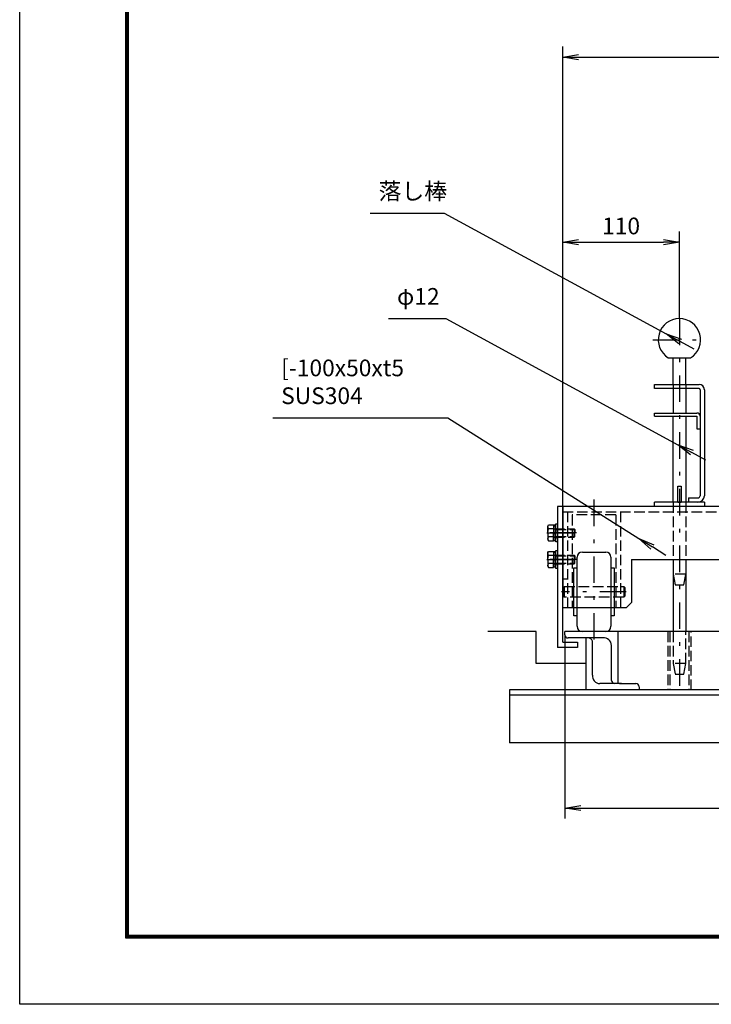
# Model space of a CAD drawing. Extents: x 0 to 23760, y 0 to 16800.
# Drawn here: x 0 to 5214, y 0 to 7425 of the extents above; entities that cross this region are included whole.
import ezdxf

# ---------------------------------------------------------------- set-up
doc = ezdxf.new("R2010")
doc.units = 0
doc.header["$LTSCALE"] = 40
doc.header["$MEASUREMENT"] = 0
doc.header["$PDMODE"] = 35
doc.linetypes.add('JIS_DASHDOT', pattern=[10.7, 5, -2.5, 0.7, -2.5])
doc.linetypes.add('PRFWELDING', pattern=[2.7, 2, -0.7])
doc.layers.get('0').update_dxf_attribs({"linetype": 'CONTINUOUS'})
doc.layers.get('DEFPOINTS').update_dxf_attribs({"linetype": 'CONTINUOUS'})
for name, color, linetype in [('01', 7, 'CONTINUOUS'), ('ねじ', 8, 'CONTINUOUS'), ('外形線', 7, 'CONTINUOUS'), ('寸法線', 3, 'CONTINUOUS'), ('細線', 4, 'CONTINUOUS'), ('軸線', 6, 'JIS_DASHDOT'), ('隠れ線', 4, 'PRFWELDING')]:
    doc.layers.add(name, color=color, linetype=linetype)
doc.styles.get("Standard").update_dxf_attribs({"font": 'simplex.shx', "bigfont": 'bigfont.shx'})
doc.dimstyles.new('HIGANO1', dxfattribs={"dimtxt": 3.15, "dimasz": 3, "dimexe": 2, "dimexo": 0, "dimgap": 1.5, "dimtad": 3, "dimdsep": 46, "dimtxsty": 'STANDARD', "dimblk": 'OPEN', "dimblk1": 'OPEN', "dimblk2": 'OPEN', "dimsah": 1, "dimcen": 0, "dimdle": 1, "dimclrd": 256, "dimclre": 256, "dimclrt": 256, "dimadec": 0, "dimazin": 0, "dimtfac": 1, "dimtmove": 0, "dimatfit": 0, "dimldrblk": 'OPEN', "dimfxl": 1, "dimtolj": 1, "dimarcsym": 0})

# ---------------------------------------------------------------- blocks, each defined once
blk = doc.blocks.new('_OPEN')
at = {"color": 0, "linetype": 'ByBlock'}
for p, q in [((-1, 0.167), (0, 0)), ((0, 0), (-1, -0.167)), ((0, 0), (-1, 0))]:
    blk.add_line(p, q, dxfattribs=at)
blk = doc.blocks.new('*D86')
at = {"layer": 'DEFPOINTS', "color": 0}
for p in [(4109.9, 2786.5), (8877.9, 2786.5), (8877.9, 1480.3)]:
    blk.add_point(p, dxfattribs=at)
at = {"layer": '寸法線', "lineweight": -2}
for p, q in [((4109.9, 2786.5), (4109.9, 1400.3)), ((8877.9, 2786.5), (8877.9, 1400.3)), ((4229.9, 1480.3), (8757.9, 1480.3))]:
    blk.add_line(p, q, dxfattribs=at)
at = {"layer": '寸法線', "lineweight": -2, "xscale": 120, "yscale": 120, "zscale": 120, "rotation": 180}
blk.add_blockref('_OPEN', (4109.9, 1480.3), dxfattribs=at)
at = {"layer": '寸法線', "lineweight": -2, "xscale": 120, "yscale": 120, "zscale": 120}
blk.add_blockref('_OPEN', (8877.9, 1480.3), dxfattribs=at)
at = {"layer": '寸法線', "insert": (6493.9, 1603.3), "char_height": 126, "attachment_point": 5}
blk.add_mtext('\\A1;596', dxfattribs=at)
blk = doc.blocks.new('*D95')
at = {"layer": 'DEFPOINTS', "color": 0}
for p in [(4973.9, 5746.4), (4973.9, 5170.5), (4093.9, 3754.5)]:
    blk.add_point(p, dxfattribs=at)
at = {"layer": '寸法線', "lineweight": -2}
for p, q in [((4093.9, 3754.5), (4093.9, 5826.4)), ((4973.9, 5170.5), (4973.9, 5826.4)), ((4213.9, 5746.4), (4853.9, 5746.4))]:
    blk.add_line(p, q, dxfattribs=at)
at = {"layer": '寸法線', "lineweight": -2, "xscale": 120, "yscale": 120, "zscale": 120, "rotation": 180}
blk.add_blockref('_OPEN', (4093.9, 5746.4), dxfattribs=at)
at = {"layer": '寸法線', "lineweight": -2, "xscale": 120, "yscale": 120, "zscale": 120}
blk.add_blockref('_OPEN', (4973.9, 5746.4), dxfattribs=at)
at = {"layer": '寸法線', "insert": (4533.9, 5869.4), "char_height": 126, "attachment_point": 5}
blk.add_mtext('\\A1;110', dxfattribs=at)
blk = doc.blocks.new('*D96')
at = {"layer": 'DEFPOINTS', "color": 0}
for p in [(8893.9, 7141.6), (8893.9, 6647.1), (4093.9, 5826.4)]:
    blk.add_point(p, dxfattribs=at)
at = {"layer": '寸法線', "lineweight": -2}
for p, q in [((4093.9, 5826.4), (4093.9, 7221.6)), ((8893.9, 6647.1), (8893.9, 7221.6)), ((4213.9, 7141.6), (8773.9, 7141.6))]:
    blk.add_line(p, q, dxfattribs=at)
at = {"layer": '寸法線', "lineweight": -2, "xscale": 120, "yscale": 120, "zscale": 120, "rotation": 180}
blk.add_blockref('_OPEN', (4093.9, 7141.6), dxfattribs=at)
at = {"layer": '寸法線', "lineweight": -2, "xscale": 120, "yscale": 120, "zscale": 120}
blk.add_blockref('_OPEN', (8893.9, 7141.6), dxfattribs=at)
at = {"layer": '寸法線', "insert": (6493.9, 7264.6), "char_height": 126, "attachment_point": 5}
blk.add_mtext('\\A1;600', dxfattribs=at)
blk = doc.blocks.new('PROFDL004XDC76', base_point=(13.23, 0))
blk.add_line((0, 0), (13.23, 0))
at = {"insert": (1.5, 1.5), "char_height": 3, "attachment_point": 7}
blk.add_mtext('落し棒', dxfattribs=at)
blk = doc.blocks.new('*D100')
at = {"layer": 'DEFPOINTS', "color": 0}
for p in [(3199, 5965.8), (4874.3, 5055.2)]:
    blk.add_point(p, dxfattribs=at)
at = {"layer": '寸法線', "lineweight": -2}
for p, q in [((3199, 5965.8), (4874.3, 5055.2)), ((5085.1, 4940.6), (4979.7, 4997.9))]:
    blk.add_line(p, q, dxfattribs=at)
at = {"layer": '寸法線', "lineweight": -2, "xscale": 120, "yscale": 120, "zscale": 120, "rotation": 151.4749231624202}
blk.add_blockref('_OPEN', (4874.3, 5055.2), dxfattribs=at)
blk = doc.blocks.new('PROFDL004XDCH6', base_point=(10.29, 0))
blk.add_line((0, 0), (10.29, 0))
at = {"insert": (1.5, 1.5), "char_height": 3, "attachment_point": 7}
blk.add_mtext('φ12', dxfattribs=at)
blk = doc.blocks.new('*D101')
at = {"layer": 'DEFPOINTS', "color": 0}
for p in [(3213.7, 5172.7), (4962.4, 4218.1)]:
    blk.add_point(p, dxfattribs=at)
at = {"layer": '寸法線', "lineweight": -2}
for p, q in [((3213.7, 5172.7), (4962.4, 4218.1)), ((5173.1, 4103.1), (5067.8, 4160.6))]:
    blk.add_line(p, q, dxfattribs=at)
at = {"layer": '寸法線', "lineweight": -2, "xscale": 120, "yscale": 120, "zscale": 120, "rotation": 151.3707527645766}
blk.add_blockref('_OPEN', (4962.4, 4218.1), dxfattribs=at)
blk = doc.blocks.new('PROFDL004XDCR6', base_point=(31.43, 0))
blk.add_line((0, 0), (31.43, 0))
at = {"insert": (1.5, 1.5), "char_height": 3, "attachment_point": 7}
blk.add_mtext('[-100x50xt5\\PSUS304', dxfattribs=at)
blk = doc.blocks.new('*D102')
at = {"layer": 'DEFPOINTS', "color": 0}
for p in [(3228.4, 4423.7), (4668.5, 3513.2)]:
    blk.add_point(p, dxfattribs=at)
at = {"layer": '寸法線', "lineweight": -2}
for p, q in [((3228.4, 4423.7), (4668.5, 3513.2)), ((4871.4, 3384.9), (4769.9, 3449))]:
    blk.add_line(p, q, dxfattribs=at)
at = {"layer": '寸法線', "lineweight": -2, "xscale": 120, "yscale": 120, "zscale": 120, "rotation": 147.6964342738661}
blk.add_blockref('_OPEN', (4668.5, 3513.2), dxfattribs=at)

msp = doc.modelspace()

# ---------------------------------------------------------------- linework, layer by layer
at = {"color": 3, "linetype": 'Continuous'}
msp.add_lwpolyline([(0, 16800), (23760, 16800), (23760, 0), (0, 0)], close=True, dxfattribs=at)
at = {"linetype": 'Continuous'}
for points in [[(800, 16300), (22960, 16300), (22960, 500), (800, 500)], [(805, 16295), (22955, 16295), (22955, 505), (805, 505)], [(810, 16290), (22950, 16290), (22950, 510), (810, 510)], [(815, 16285), (22945, 16285), (22945, 515), (815, 515)], [(820, 16280), (22940, 16280), (22940, 520), (820, 520)]]:
    msp.add_lwpolyline(points, close=True, dxfattribs=at)
at = {"layer": '01', "color": 7, "linetype": 'Continuous'}
for p, q in [((8893.918, 3754.546), (4053.918, 3754.546)), ((4093.918, 3754.546), (4093.918, 3154.546)), ((4611.918, 3354.546), (8375.918, 3354.546))]:
    msp.add_line(p, q, dxfattribs=at)
at = {"layer": 'ねじ'}
for p, q in [((4039.999, 3581.546), (4027.499, 3586.546)), ((4039.999, 3527.546), (4027.499, 3522.546)), ((4039.999, 3381.546), (4027.499, 3386.546)), ((4039.999, 3327.546), (4027.499, 3322.546))]:
    msp.add_line(p, q, dxfattribs=at)
at = {"layer": '外形線'}
for p, q in [((4889.633, 4874.546), (5058.204, 4874.546)), ((5105.919, 4434.546), (5105.919, 4338.546)), ((5105.919, 4338.546), (5129.919, 4338.546)), ((4961.918, 3786.546), (4961.918, 3906.546)), ((4961.918, 3906.546), (4985.918, 3906.546)), ((4985.918, 3906.546), (4985.918, 3786.546)), ((5041.919, 3818.546), (5113.919, 3818.546)), ((5041.919, 3818.546), (5041.919, 3786.546)), ((4053.918, 3754.546), (4053.918, 2690.546)), ((4093.918, 2730.546), (4093.918, 3754.546)), ((4785.918, 3754.546), (4785.918, 3786.546)), ((4961.918, 3786.546), (4985.918, 3786.546)), ((3981.899, 3606.546), (3986.544, 3614.59)), ((3981.899, 3554.546), (3981.899, 3606.546)), ((3986.544, 3614.59), (4024.299, 3614.59)), ((4024.299, 3584.568), (3986.544, 3584.568)), ((4024.299, 3614.59), (4024.299, 3554.546)), ((4025.118, 3611.612), (4024.299, 3591.346)), ((4024.299, 3591.346), (4024.299, 3554.546)), ((4026.452, 3612.946), (4025.118, 3611.612)), ((4032.709, 3612.946), (4026.452, 3612.946)), ((4026.452, 3612.946), (4026.452, 3557.336)), ((4038.966, 3612.946), (4032.709, 3612.946)), ((4040.299, 3611.612), (4038.966, 3612.946)), ((4038.966, 3612.946), (4038.966, 3554.955)), ((4039.999, 3586.546), (4039.999, 3554.546)), ((4041.118, 3591.346), (4040.299, 3611.612)), ((4041.118, 3622.546), (4053.918, 3622.546)), ((4041.118, 3486.546), (4041.118, 3622.546)), ((4041.118, 3591.346), (4041.118, 3554.546)), ((4053.918, 3622.546), (4053.918, 3486.546)), ((3981.899, 3554.546), (3981.899, 3502.546)), ((3981.899, 3502.546), (3986.544, 3494.501)), ((4024.299, 3524.524), (3986.544, 3524.524)), ((3986.544, 3494.501), (4024.299, 3494.501)), ((4024.299, 3557.746), (4041.118, 3554.546)), ((4024.299, 3517.746), (4024.299, 3554.546)), ((4024.299, 3494.501), (4024.299, 3554.546)), ((4024.299, 3551.346), (4041.118, 3548.146)), ((4025.118, 3497.479), (4024.299, 3517.746)), ((4026.452, 3496.146), (4025.118, 3497.479)), ((4026.452, 3496.146), (4026.452, 3550.936)), ((4032.709, 3496.146), (4026.452, 3496.146)), ((4038.966, 3496.146), (4032.709, 3496.146)), ((4038.966, 3496.146), (4038.966, 3548.555)), ((4040.299, 3497.479), (4038.966, 3496.146)), ((4039.999, 3522.546), (4039.999, 3554.546)), ((4041.118, 3517.746), (4040.299, 3497.479)), ((4041.118, 3517.746), (4041.118, 3554.546)), ((4053.918, 3486.546), (4041.118, 3486.546)), ((4041.118, 3422.546), (4053.918, 3422.546)), ((4041.118, 3286.546), (4041.118, 3422.546)), ((3981.899, 3406.546), (3986.544, 3414.59)), ((3981.899, 3354.546), (3981.899, 3406.546)), ((3981.899, 3354.546), (3981.899, 3302.546)), ((3986.544, 3414.59), (4024.299, 3414.59)), ((4024.299, 3384.568), (3986.544, 3384.568)), ((4024.299, 3414.59), (4024.299, 3354.546)), ((4025.118, 3411.612), (4024.299, 3391.346)), ((4024.299, 3391.346), (4024.299, 3354.546)), ((4024.299, 3357.746), (4041.118, 3354.546)), ((4024.299, 3317.746), (4024.299, 3354.546)), ((4024.299, 3294.501), (4024.299, 3354.546)), ((4024.299, 3351.346), (4041.118, 3348.146)), ((4026.452, 3412.946), (4025.118, 3411.612)), ((4026.452, 3412.946), (4026.452, 3357.336)), ((4032.709, 3412.946), (4026.452, 3412.946)), ((4026.452, 3296.146), (4026.452, 3350.936)), ((4038.966, 3412.946), (4032.709, 3412.946)), ((4040.299, 3411.612), (4038.966, 3412.946)), ((4038.966, 3412.946), (4038.966, 3354.955)), ((4038.966, 3296.146), (4038.966, 3348.555)), ((4039.999, 3386.546), (4039.999, 3354.546)), ((4039.999, 3322.546), (4039.999, 3354.546)), ((4041.118, 3391.346), (4040.299, 3411.612)), ((4041.118, 3391.346), (4041.118, 3354.546)), ((4041.118, 3317.746), (4041.118, 3354.546)), ((4611.918, 3354.546), (4611.918, 3030.546)), ((3981.899, 3302.546), (3986.544, 3294.501)), ((4024.299, 3324.524), (3986.544, 3324.524)), ((3986.544, 3294.501), (4024.299, 3294.501)), ((4025.118, 3297.479), (4024.299, 3317.746)), ((4026.452, 3296.146), (4025.118, 3297.479)), ((4032.709, 3296.146), (4026.452, 3296.146)), ((4038.966, 3296.146), (4032.709, 3296.146)), ((4040.299, 3297.479), (4038.966, 3296.146)), ((4041.118, 3317.746), (4040.299, 3297.479)), ((4053.918, 3286.546), (4041.118, 3286.546)), ((4571.918, 2990.546), (4093.918, 2990.546)), ((4571.918, 2990.546), (4611.918, 3030.546)), ((4205.918, 2690.546), (4053.918, 2690.546)), ((4093.918, 2730.546), (4205.918, 2730.546)), ((4205.918, 2730.546), (4205.918, 2690.546))]:
    msp.add_line(p, q, dxfattribs=at)
at = {"layer": '外形線', "linetype": 'Continuous'}
for p, q in [((4925.918, 4674.546), (4925.918, 4874.546)), ((5021.918, 4674.546), (5021.918, 4874.546)), ((4785.918, 4674.546), (5121.919, 4674.546)), ((4785.918, 4642.546), (4785.918, 4674.546)), ((5121.919, 4642.546), (4785.918, 4642.546)), ((4925.918, 4642.546), (4925.918, 4458.546)), ((5021.919, 4642.546), (5021.919, 4458.546)), ((5129.919, 4634.546), (5129.919, 3834.546)), ((5161.919, 4634.546), (5161.919, 3834.546)), ((4785.918, 4458.546), (5105.919, 4458.546)), ((4785.918, 4434.546), (4785.918, 4458.546)), ((4785.918, 4434.546), (5021.919, 4434.546)), ((4925.918, 3786.546), (4925.918, 4434.546)), ((5021.919, 4434.546), (5021.919, 3786.546)), ((5021.919, 4434.546), (5105.919, 4434.546)), ((5161.919, 3786.546), (4785.918, 3786.546)), ((5161.919, 3786.546), (5161.919, 3754.546)), ((4925.918, 3354.546), (4925.918, 2810.546)), ((5021.919, 3354.546), (5021.919, 2810.546))]:
    msp.add_line(p, q, dxfattribs=at)
at = {"layer": '外形線'}
for centre, radius, start, end in [((4973.918, 5010.546), 160, 301.7883306, 238.2116694), ((5113.919, 3834.546), 16, 270, 360)]:
    msp.add_arc(centre, radius, start, end, dxfattribs=at)
at = {"layer": '外形線', "linetype": 'Continuous'}
for centre, radius, start, end in [((5121.919, 4634.546), 40, 0, 90), ((5121.919, 4634.546), 8, 0, 90), ((5105.919, 4434.546), 24, 0, 90), ((5113.919, 3834.546), 48, 270, 0)]:
    msp.add_arc(centre, radius, start, end, dxfattribs=at)
at = {"layer": '外形線', "extrusion": (0, 0, -1)}
for centre, major_axis, start_param, end_param in [((4008.48, 3599.579), (18.795, 18.795), 3.32687445, 4.52710718), ((4081.255, 3554.546), (70.255, 70.255), 3.62002417, 4.23395747), ((4027.499, 3589.746), (2.263, 2.263), 2.35619449, 3.92699082), ((4008.48, 3509.512), (18.795, 18.795), 3.32687445, 4.52710718), ((4027.499, 3519.346), (2.263, 2.263), 3.92699082, 5.49778714), ((4008.48, 3399.579), (18.795, 18.795), 3.32687445, 4.52710718), ((4081.255, 3354.546), (70.255, 70.255), 3.62002417, 4.23395747), ((4027.499, 3389.746), (2.263, 2.263), 2.35619449, 3.92699082), ((4008.48, 3309.512), (18.795, 18.795), 3.32687445, 4.52710718), ((4027.499, 3319.346), (2.263, 2.263), 3.92699082, 5.49778714)]:
    msp.add_ellipse(centre, major_axis=major_axis, ratio=1, start_param=start_param, end_param=end_param, dxfattribs=at)
at = {"layer": '細線'}
for p, q in [((4201.918, 2850.546), (4201.918, 3370.546)), ((4241.918, 3410.546), (4417.918, 3410.546)), ((4457.918, 3370.546), (4457.918, 2850.546)), ((4177.918, 2930.546), (4177.918, 3290.546)), ((4177.918, 3290.546), (4201.918, 3290.546)), ((4457.918, 3290.546), (4481.918, 3290.546)), ((4481.918, 3290.546), (4481.918, 2930.546)), ((4201.918, 2930.546), (4177.918, 2930.546)), ((4481.918, 2930.546), (4457.918, 2930.546)), ((3893.918, 2810.546), (3530.529, 2810.546)), ((3893.918, 2570.546), (3893.918, 2810.546)), ((6693.918, 2810.546), (4109.918, 2810.546)), ((4109.918, 2786.546), (4109.918, 2810.546)), ((4397.918, 2762.546), (4133.918, 2762.546)), ((4269.918, 2370.546), (4269.918, 2762.546)), ((4509.918, 2810.546), (4509.918, 2418.546)), ((4317.918, 2482.546), (4317.918, 2738.546)), ((4461.918, 2442.546), (4461.918, 2706.546)), ((4269.918, 2570.546), (3893.918, 2570.546)), ((4537.918, 2418.546), (4373.918, 2418.546)), ((4521.918, 2418.546), (4645.918, 2418.546)), ((4669.918, 2394.546), (4669.918, 2370.546)), ((6693.918, 2370.546), (3693.918, 2370.546)), ((3693.918, 2370.546), (3693.918, 1970.546)), ((9293.918, 2330.546), (3693.918, 2330.546)), ((6693.918, 1970.546), (3693.918, 1970.546))]:
    msp.add_line(p, q, dxfattribs=at)
for centre, radius, start, end in [((4241.918, 3370.546), 40, 90, 180), ((4417.918, 3370.546), 40, 0, 90), ((4241.918, 2850.546), 40, 180, 270), ((4417.918, 2850.546), 40, 270, 0), ((4133.918, 2786.546), 24, 180, 270), ((4286.956, 2730.596), 31.966, 14.3998223, 91.8603824), ((4404.333, 2705.306), 57.598, 1.2335819, 96.3945678), ((4375.158, 2476.131), 57.598, 173.6054322, 268.7664181), ((4485.918, 2442.546), 24, 180, 270), ((4645.918, 2394.546), 24, 0, 90)]:
    msp.add_arc(centre, radius, start, end, dxfattribs=at)
at = {"layer": '軸線'}
for p, q in [((4973.918, 5170.546), (4973.918, 2330.546)), ((4773.283, 5010.546), (5174.554, 5010.546)), ((4329.918, 2749.676), (4329.918, 3807.415)), ((3973.803, 3554.546), (4192.395, 3554.546)), ((4199.079, 3554.546), (3990.758, 3554.546)), ((3973.803, 3354.546), (4192.395, 3354.546)), ((4199.079, 3354.546), (3990.758, 3354.546)), ((4572.833, 3110.546), (4085.004, 3110.546))]:
    msp.add_line(p, q, dxfattribs=at)
at = {"layer": '隠れ線'}
for p, q in [((4925.918, 4674.546), (4925.918, 4642.546)), ((5021.919, 4674.546), (5021.919, 4642.546)), ((4093.918, 3714.546), (8893.918, 3714.546)), ((4129.918, 3714.546), (4129.918, 2990.546)), ((4529.918, 3714.546), (4529.918, 2990.546)), ((4493.918, 3690.546), (4165.918, 3690.546)), ((4165.918, 3690.546), (4165.918, 2990.546)), ((4493.918, 3690.546), (4493.918, 2990.546)), ((4027.499, 3586.546), (4179.299, 3586.546)), ((4039.999, 3581.546), (4184.299, 3581.546)), ((4179.299, 3586.546), (4179.299, 3554.546)), ((4179.299, 3586.546), (4184.299, 3581.546)), ((4184.299, 3581.546), (4184.299, 3554.546)), ((4027.499, 3522.546), (4179.299, 3522.546)), ((4039.999, 3527.546), (4184.299, 3527.546)), ((4179.299, 3522.546), (4179.299, 3554.546)), ((4179.299, 3522.546), (4184.299, 3527.546)), ((4184.299, 3527.546), (4184.299, 3554.546)), ((4027.499, 3386.546), (4179.299, 3386.546)), ((4039.999, 3381.546), (4184.299, 3381.546)), ((4179.299, 3386.546), (4179.299, 3354.546)), ((4179.299, 3386.546), (4184.299, 3381.546)), ((4179.299, 3322.546), (4179.299, 3354.546)), ((4184.299, 3381.546), (4184.299, 3354.546)), ((4184.299, 3327.546), (4184.299, 3354.546)), ((4027.499, 3322.546), (4179.299, 3322.546)), ((4039.999, 3327.546), (4184.299, 3327.546)), ((4179.299, 3322.546), (4184.299, 3327.546)), ((4129.918, 3206.546), (4093.918, 3206.546)), ((5021.918, 3242.546), (4925.918, 3242.546)), ((4925.918, 3242.546), (4941.918, 3162.546)), ((5005.918, 3162.546), (5021.918, 3242.546)), ((4105.918, 3150.546), (4097.918, 3142.546)), ((4097.918, 3078.546), (4097.918, 3142.546)), ((4105.918, 3150.546), (4105.918, 3070.546)), ((4105.918, 3150.546), (4553.918, 3150.546)), ((4553.918, 3150.546), (4553.918, 3070.546)), ((4561.918, 3142.546), (4553.918, 3150.546)), ((4561.918, 3142.546), (4561.918, 3078.546)), ((4941.918, 3162.546), (5005.918, 3162.546)), ((4105.918, 3070.546), (4097.918, 3078.546)), ((4553.918, 3070.546), (4105.918, 3070.546)), ((4561.918, 3078.546), (4553.918, 3070.546)), ((5021.918, 2570.546), (4925.918, 2570.546)), ((4925.918, 2570.546), (4941.918, 2490.546)), ((5005.918, 2490.546), (5021.918, 2570.546)), ((4941.918, 2490.546), (5005.918, 2490.546))]:
    msp.add_line(p, q, dxfattribs=at)
at = {"layer": '隠れ線', "color": 4}
for p, q in [((4925.918, 3786.546), (4925.918, 3354.546)), ((5021.919, 3786.546), (5021.919, 3354.546)), ((4885.918, 2810.546), (4885.918, 2370.546)), ((4901.918, 2810.546), (4901.918, 2370.546)), ((4925.918, 2810.546), (4925.918, 2570.546)), ((5021.918, 2570.546), (5021.918, 2810.546)), ((5045.918, 2810.546), (5045.918, 2370.546)), ((5061.918, 2370.546), (5061.918, 2810.546)), ((4957.917, 2490.546), (4989.918, 2490.546))]:
    msp.add_line(p, q, dxfattribs=at)

# ---------------------------------------------------------------- block references
at = {"layer": '寸法線', "xscale": 41.99999999999999, "yscale": 41.99999999999999}
for name, p in [('PROFDL004XDC76', (3198.992, 5965.767)), ('PROFDL004XDCH6', (3213.687, 5172.712)), ('PROFDL004XDCR6', (3228.382, 4423.715))]:
    msp.add_blockref(name, p, dxfattribs=at)

# ---------------------------------------------------------------- dimensions: what is measured, and where the dimension line sits
at = {"layer": '寸法線'}
for base, p1, p2, picture, middle in [((8893.918, 7141.646), (4093.918, 5826.359), (8893.918, 6647.116), '*D96', (6493.918, 7264.646)), ((4973.918, 5746.359), (4093.918, 3754.546), (4973.918, 5170.546), '*D95', (4533.918, 5869.359)), ((8877.918, 1480.293), (4109.918, 2786.546), (8877.918, 2786.546), '*D86', (6493.918, 1603.293))]:
    dim = msp.add_linear_dim(base=base, p1=p1, p2=p2, dimstyle='HIGANO1', override={"dimscale": 40, "dimlfac": 0.125}, dxfattribs=at)
    dim.commit()
    dim.dimension.update_dxf_attribs({"geometry": picture, "text_midpoint": middle})
for center, mpoint, picture, middle in [((3198.992, 5965.767), (4874.257, 5055.222), '*D100', (5085.123, 4940.612)), ((3213.687, 5172.712), (4962.428, 4218.109), '*D101', (5173.086, 4103.115)), ((3228.382, 4423.715), (4668.523, 3513.171), '*D102', (4871.377, 3384.914))]:
    dim = msp.add_radius_dim(center=center, mpoint=mpoint, text=' ', dimstyle='HIGANO1', override={"dimscale": 40, "dimgap": 0, "dimsah": 0, "dimdle": 0, "dimtmove": 2, "dimatfit": 3}, dxfattribs=at)
    dim.commit()
    dim.dimension.update_dxf_attribs({"geometry": picture, "text_midpoint": middle})

doc.saveas('drawing.dxf')
